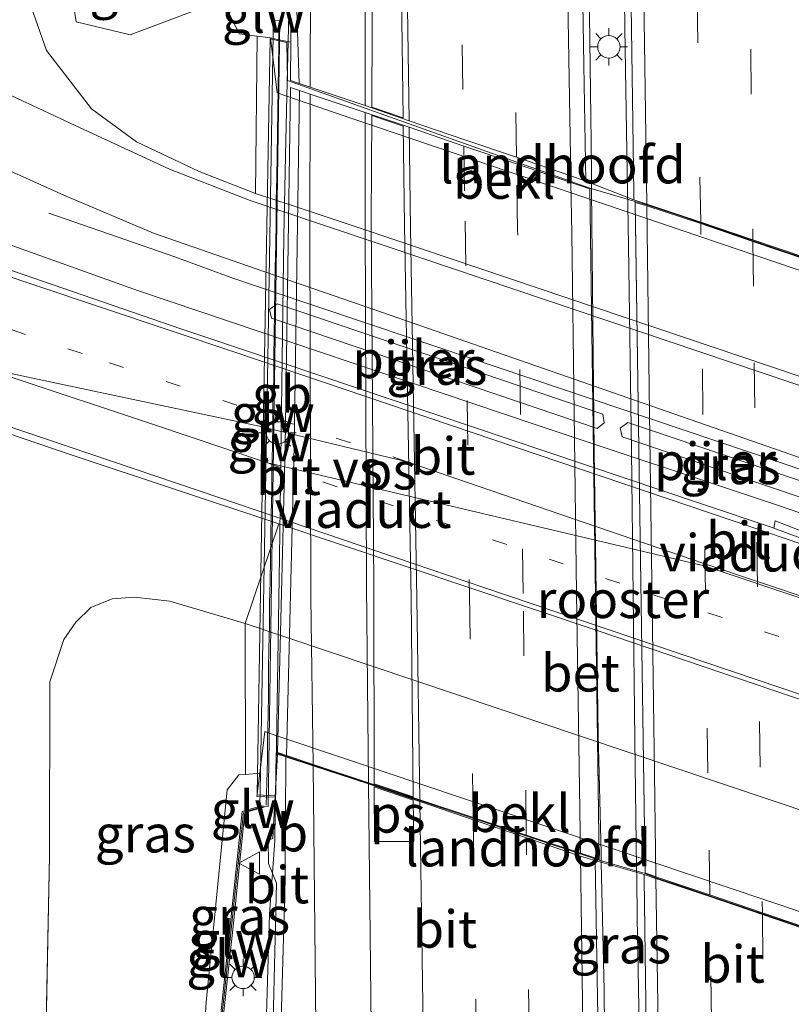
# Model space of a CAD drawing. Units: metres. Extents: x 152434 to 154845, y 393749 to 400001.
# Drawn here: x 152813 to 152864, y 398726 to 398792 of the extents above; entities that cross this region are included whole.
import ezdxf
from ezdxf.enums import TextEntityAlignment as Align

# ---------------------------------------------------------------- set-up
doc = ezdxf.new("R2010")
doc.units = ezdxf.units.M
doc.linetypes.add('VW-1-3_STREEP', pattern=[4, 1, -3])
doc.linetypes.add('VW-3-9_STREEP', pattern=[12, 3, -9])
doc.layers.get('0').update_dxf_attribs({"lineweight": 25})
for name, color, linetype, lineweight in [('B-ME-BV-GELEIDECONSTRUCTIE-BARRIER-L-B2', 213, 'BV-STEPBARRIER', 18), ('B-ME-BV-GELEIDECONSTRUCTIE-GELEIDERAIL-L-B1', 213, 'BV-GELEIDERAIL', 18), ('B-ME-BV-GELEIDECONSTRUCTIE-GELEIDERAIL-L-B2', 213, 'BV-GELEIDERAIL', 18), ('B-ME-GR-BOMENSTRUIKEN-GV-B6', 93, 'Continuous', 18), ('B-ME-GW-KRUINLIJN-L-B1', 93, 'Continuous', 18), ('B-ME-GW-TEENLIJN-L-B1', 93, 'Continuous', 18), ('B-ME-IE-GRASLAND-GV-B6', 93, 'Continuous', 18), ('B-ME-IE-INRICHTINGSELEMENT-GV-B7', 253, 'Continuous', 18), ('B-ME-IE-MEUBILAIR_WEGMEUBILAIR-LICHTMAST-S-B1', 8, 'Continuous', 18), ('B-ME-IE-MEUBILAIR_WEGMEUBILAIR-LICHTMAST-S-B2', 8, 'Continuous', 18), ('B-ME-KW-GELUIDSWERING-GV-B6', 8, 'Continuous', 18), ('B-ME-KW-GELUIDSWERING-GV-B7', 8, 'Continuous', 18), ('B-ME-KW-LANDHOOFD-GV-B6', 173, 'Continuous', 18), ('B-ME-KW-PIJLER-GV-B6', 173, 'Continuous', 18), ('B-ME-KW-SCHERM-L-B1', 8, 'Continuous', 18), ('B-ME-KW-SCHERM-L-B2', 8, 'Continuous', 18), ('B-ME-KW-VIADUCT-GV-B7', 173, 'Continuous', 18), ('B-ME-OB-BEKLEDING-GV-B6', 253, 'Continuous', 18), ('B-ME-VH-VERH_SOORT-BETON-OVERIG-GV-B6', 8, 'IE-TERREINAFSCHEIDING-NATUURLIJK-HOUTWAL', 18), ('B-ME-VH-VERH_SOORT-BITUMEN-GV-B6', 8, 'IE-TERREINAFSCHEIDING-NATUURLIJK-HOUTWAL', 18), ('B-ME-VH-VERH_SOORT-BITUMEN-GV-B7', 8, 'Continuous', 18), ('B-ME-VW-MARKERING-13STREEP-045-L-B1', 255, 'VW-1-3_STREEP', 18), ('B-ME-VW-MARKERING-39STREEP-015-L-B1', 255, 'VW-3-9_STREEP', 18), ('B-ME-VW-MARKERING-39STREEP-015-L-B2', 255, 'VW-3-9_STREEP', 18), ('B-ME-VW-MARKERING-STREEP-015-L-B1', 7, 'Continuous', 18), ('B-ME-VW-MARKERING-STREEP-015-L-B2', 7, 'Continuous', 18), ('B-ME-VW-MARKERING-VERDRIJFSTRP-GV-B6', 7, 'Continuous', 18), ('B-ME-VW-MARKERING-VLAKMARK-GV-B6', 7, 'Continuous', 18), ('B-ME-VW-MARKERING-VLAKMARK-GV-B7', 7, 'Continuous', 18), ('B-ME-VW-MEUBILAIR_WEGMEUBILAIR-VERKEERSBORD-S-B1', 8, 'Continuous', 18)]:
    doc.layers.add(name, color=color, linetype=linetype, lineweight=lineweight)
doc.styles.add('NLCS-ISO', font='NLCS-ISO.TTF')
doc.linetypes.add('BV-GELEIDERAIL', pattern='A,10,-3,[108,NLCS.SHX,S=1,R=0,X=0,Y=0],-3', length=16)
doc.linetypes.add('BV-STEPBARRIER', pattern='A,1,-1,[16,NLCS.SHX,S=1,R=0,X=-1,Y=0],1', length=3)
doc.linetypes.add('IE-TERREINAFSCHEIDING-NATUURLIJK-HOUTWAL', pattern='A,7,-1.5,[67,NLCS.SHX,S=0.75,R=45,X=0,Y=0],-1.5,7,-1.5,[70,NLCS.SHX,S=0.75,R=0,X=0,Y=0],-1.5', length=20)

# ---------------------------------------------------------------- blocks, each defined once
blk = doc.blocks.new('lantaarnpaal')
for p, q in [((-0.884, 0.884), (-0.53, 0.53)), ((0, 0.75), (0, 1.25)), ((0.53, 0.53), (0.884, 0.884)), ((-0.75, 0), (-1.25, 0)), ((0.75, 0), (1.25, 0)), ((-0.53, -0.53), (-0.884, -0.884)), ((0.53, -0.53), (0.884, -0.884)), ((0, -0.75), (0, -1.25))]:
    blk.add_line(p, q)
blk.add_circle((0, 0), 0.75)
blk = doc.blocks.new('verkeersbord')
for p, q in [((0, 0.75), (-0.75, -0.625)), ((0.75, -0.625), (0, 0.75)), ((-0.75, -0.625), (0.75, -0.625))]:
    blk.add_line(p, q)

msp = doc.modelspace()

# ---------------------------------------------------------------- linework, layer by layer
at = {"layer": 'B-ME-BV-GELEIDECONSTRUCTIE-BARRIER-L-B2'}
msp.add_polyline3d([(152829.825, 398736.772, 15.659), (152829.836, 398737.304, 15.678), (152829.8846, 398740.355, 15.7048), (152830.13, 398755.782, 15.84), (152830.422, 398777.214, 15.984), (152830.5431, 398782.6184, 16.0255), (152830.6328, 398786.6216, 16.0562), (152830.7146, 398790.2745, 16.0843), (152830.778, 398793.105, 16.106)], dxfattribs=at)
at = {"layer": 'B-ME-BV-GELEIDECONSTRUCTIE-GELEIDERAIL-L-B1'}
msp.add_line((152829.3157, 398726.6429, 15.3127), (152829.2006, 398722.6482, 15.2627), dxfattribs=at)
for points in [[(152848.536, 399024.1983, 16.762), (152848.558, 399020.013, 16.785), (152848.572, 399014.724, 16.746), (152848.837, 399003.237, 16.616), (152849.083, 398992.188, 16.616), (152849.445, 398981.367, 16.629), (152849.898, 398965.713, 16.629), (152850.298, 398949.617, 16.655), (152850.583, 398940.984, 16.655), (152850.987, 398930.434, 16.655), (152851.349, 398919.455, 16.668), (152851.517, 398908.302, 16.668), (152851.752, 398895.082, 16.668), (152851.928, 398883.163, 16.668), (152852.136, 398870.806, 16.629), (152852.397, 398854.115, 16.59), (152852.653, 398836.179, 16.525), (152852.844, 398823.566, 16.473), (152853.089, 398806.593, 16.421), (152853.269, 398791.163, 16.33), (152853.448, 398780.154, 16.31)], [(152846.0428, 399021.91, 16.879), (152846.221, 399019.672, 16.825), (152846.641, 399009.72, 16.786), (152847.267, 398992.056, 16.786), (152847.712, 398977.328, 16.773), (152848.126, 398962.354, 16.76), (152848.408, 398949.333, 16.734), (152848.654, 398935.31, 16.734), (152848.946, 398920.01, 16.721), (152849.139, 398905.386, 16.682), (152849.392, 398889.632, 16.682), (152849.634, 398873.683, 16.682), (152849.909, 398856.98, 16.565), (152850.204, 398838.341, 16.578), (152850.485, 398819.895, 16.461), (152850.802, 398798.832, 16.318), (152850.995, 398783.562, 16.279), (152851.02, 398781.168, 16.269), (152851.022, 398780.986, 16.268)], [(152801.638, 398780.577, 9.099), (152811.966, 398776.709, 9.455), (152820.708, 398773.575, 9.719), (152847.195, 398764.649, 9.786), (152863.481, 398759.226, 9.746), (152873.169, 398755.914, 9.736), (152876.77, 398754.773, 9.733), (152884.047, 398752.438, 9.729), (152886.78, 398751.773, 9.728), (152891.02, 398750.739, 9.691), (152895.124, 398749.473, 9.637), (152900.74, 398747.603, 9.364), (152906.239, 398745.706, 8.963)], [(152814.702, 398778.793, 8.843), (152819.274, 398777.204, 9.269), (152823.128, 398775.851, 9.519), (152827.021, 398774.433, 9.534), (152831.764, 398772.836, 9.546), (152836.503, 398771.24, 9.558), (152869.673, 398760.07, 9.644), (152875.669, 398757.721, 9.691), (152888.172, 398751.728, 9.75)], [(152829.825, 398736.772, 15.659), (152829.466, 398731.861, 15.378), (152829.3157, 398726.6429, 15.3127)], [(152851.679, 398735.31, 16.052), (152851.873, 398726.766, 16.019), (152851.9, 398724.201, 15.966)], [(152854.053, 398734.292, 16.096), (152854.088, 398731.547, 16.096), (152854.129, 398729.364, 16.085), (152854.212, 398724.375, 16.018)]]:
    msp.add_polyline3d(points, dxfattribs=at)
at = {"layer": 'B-ME-BV-GELEIDECONSTRUCTIE-GELEIDERAIL-L-B2'}
for p, q in [((152853.448, 398780.154, 16.31), (152853.462, 398779.324, 16.309)), ((152851.679, 398735.31, 16.052), (152851.665, 398735.937, 16.054)), ((152854.045, 398734.918, 16.096), (152854.053, 398734.292, 16.096))]:
    msp.add_line(p, q, dxfattribs=at)
for points in [[(152851.022, 398780.986, 16.268), (152851.028, 398780.368, 16.265), (152851.212, 398762.845, 16.188), (152851.484, 398743.874, 16.084), (152851.665, 398735.937, 16.054)], [(152853.462, 398779.324, 16.309), (152853.506, 398776.603, 16.304), (152853.705, 398762.893, 16.226), (152853.932, 398743.529, 16.096), (152854.045, 398734.918, 16.096)]]:
    msp.add_polyline3d(points, dxfattribs=at)
at = {"layer": 'B-ME-GR-BOMENSTRUIKEN-GV-B6'}
msp.add_polyline3d([(152824.834, 398792.48, 13.865), (152820.146, 398790.717, 10.536), (152816.536, 398791.6, 9.536), (152815.436, 398798.478, 9.747)], dxfattribs=at)
at = {"layer": 'B-ME-GW-KRUINLIJN-L-B1'}
for points in [[(152828.635, 398790.626, 14.85), (152827.442, 398790.778, 14.887), (152826.649, 398792.371, 14.932)], [(152828.8219, 398741.2917, 14.904), (152827.8698, 398741.2135, 14.5434), (152827.425, 398741.177, 14.375), (152826.63, 398740.189, 14.393), (152825.239, 398725.961, 14.353), (152824.9957, 398722.1832, 14.3012)]]:
    msp.add_polyline3d(points, dxfattribs=at)
at = {"layer": 'B-ME-GW-TEENLIJN-L-B1'}
msp.add_line((152814.4523, 398721.393, 9.1056), (152814.74, 398735.754, 8.965), dxfattribs=at)
for points in [[(152812.9724, 398799.0939, 9.32), (152813.382, 398797.397, 9.1), (152813.201, 398793.516, 8.859), (152814.554, 398789.669, 8.617), (152817.553, 398785.776, 8.648), (152820.57, 398783.558, 8.69), (152824.762, 398781.561, 8.703), (152828.544, 398780.102, 8.772)], [(152828.544, 398780.102, 8.772), (152830.995, 398779.298, 8.775), (152835.733, 398777.703, 8.773), (152868.904, 398766.536, 8.76)], [(152814.74, 398735.754, 8.965), (152814.763, 398747.418, 8.695), (152815.695, 398750.244, 8.695), (152816.512, 398751.398, 8.695), (152817.502, 398752.375, 8.695), (152818.932, 398752.956, 8.695), (152820.428, 398753.083, 8.695), (152822.794, 398752.798, 8.695), (152827.849, 398751.303, 8.695)], [(152869.243, 398737.409, 8.715), (152850.434, 398743.719, 8.708), (152827.849, 398751.303, 8.695)]]:
    msp.add_polyline3d(points, dxfattribs=at)
at = {"layer": 'B-ME-IE-GRASLAND-GV-B6'}
for points in [[(152853.8673, 398779.6752, 15.4955), (152850.6548, 398780.9281, 15.4856), (152850.514, 398788.68, 15.468), (152850.252, 398805.349, 15.595), (152849.958, 398824.525, 15.686), (152849.625, 398842.145, 15.759), (152849.491, 398857.101, 15.795), (152849.119, 398877.328, 15.832), (152848.933, 398892.28, 15.795), (152848.703, 398906.444, 15.959), (152848.569, 398920, 15.959), (152848.241, 398934.344, 15.959), (152847.839, 398954.518, 15.959), (152847.378, 398973.408, 16.032), (152847.011, 398987.579, 16.014), (152846.508, 399001.978, 16.014), (152845.848, 399019.642, 16.014), (152845.116, 399029.997, 15.977)], [(152848.115, 399029.611, 15.942), (152848.466, 399022.579, 15.942), (152849.278, 399004.005, 15.815), (152849.781, 398986.159, 15.778), (152850.311, 398964.015, 15.797), (152850.441, 398958.312, 15.797), (152851.061, 398958.29, 15.797), (152851.104, 398956.412, 15.797), (152851.467, 398936.985, 15.815), (152851.672, 398925.004, 15.797), (152851.97, 398907.382, 15.724), (152852.361, 398882.752, 15.706), (152852.686, 398861.548, 15.724), (152852.946, 398840.749, 15.742), (152853.283, 398819.154, 15.687), (152853.6, 398798.973, 15.56), (152853.861, 398780.132, 15.497), (152853.8673, 398779.6752, 15.4955)], [(152827.442, 398790.778, 14.887), (152828.635, 398790.626, 14.85), (152828.544, 398780.102, 8.772), (152824.762, 398781.561, 8.703), (152820.57, 398783.558, 8.69), (152817.553, 398785.776, 8.648), (152814.554, 398789.669, 8.617), (152813.201, 398793.516, 8.859), (152813.382, 398797.397, 9.1), (152812.9723, 398799.0939, 9.32), (152814.9207, 398798.8026, 9.32), (152815.436, 398798.478, 9.747), (152816.536, 398791.6, 9.536), (152820.146, 398790.717, 10.536), (152824.834, 398792.48, 13.865), (152825.288, 398792.845, 13.865), (152824.9077, 398797.2704, 14.201), (152824.453, 398807.459, 14.94), (152826.649, 398792.371, 14.932), (152827.442, 398790.778, 14.887)], [(152863.23, 398757.701, 8.982), (152863.065, 398757.762, 8.982), (152858.325, 398759.354, 8.993), (152825.146, 398770.496, 9.069), (152823.603, 398771.014, 9.073), (152809.657, 398775.82, 9.112), (152803.205, 398777.856, 9.108), (152785.07, 398784.022, 9.108), (152767.36, 398789.979, 9.217), (152752.236, 398795.105, 9.217)], [(152813.201, 398793.516, 8.859), (152814.554, 398789.669, 8.617), (152817.553, 398785.776, 8.648), (152820.57, 398783.558, 8.69), (152824.762, 398781.561, 8.703), (152828.544, 398780.102, 8.772), (152830.995, 398779.298, 8.775), (152835.733, 398777.703, 8.773), (152868.904, 398766.536, 8.76)], [(152792.285, 398792.593, 8.617), (152796.826, 398790.029, 8.598), (152801.684, 398787.334, 8.598), (152806.975, 398784.33, 8.671), (152811.174, 398782.013, 8.671), (152815.71, 398779.977, 8.671), (152821.699, 398777.451, 8.598), (152831.722, 398773.97, 8.619), (152836.445, 398772.33, 8.628), (152869.508, 398760.847, 8.695)], [(152870.721, 398765.306, 8.641), (152837.552, 398776.48, 8.661), (152832.814, 398778.076, 8.664), (152828.174, 398779.639, 8.667), (152822.781, 398781.719, 8.66), (152816.119, 398784.809, 8.642), (152811.504, 398786.976, 8.587), (152807.321, 398789.311, 8.605), (152801.013, 398792.922, 8.605)], [(152830.898, 398791.823, 15.126), (152830.8911, 398790.2387, 15.0737), (152830.115, 398790.396, 14.889), (152829.548, 398790.526, 14.863), (152828.635, 398790.626, 14.85), (152827.442, 398790.778, 14.887), (152826.649, 398792.371, 14.932)], [(152740.847, 398785.705, 8.906), (152742.35, 398785.919, 8.906), (152743.929, 398786.019, 8.906), (152745.884, 398785.891, 8.906), (152748.337, 398785.492, 8.906), (152750.167, 398784.979, 8.906), (152766.564, 398779.47, 8.888), (152783.12, 398773.888, 8.888), (152799.298, 398768.346, 8.869), (152816.33, 398762.559, 9.015), (152830.099, 398757.982, 9.015), (152827.849, 398751.303, 8.695)], [(152851.417, 398764.364, 8.964), (152851.88, 398764.746, 8.964), (152851.786, 398765.332, 8.964), (152829.976, 398772.715, 8.964), (152829.471, 398772.331, 8.964), (152829.607, 398771.747, 8.959), (152851.417, 398764.364, 8.964)], [(152867.218, 398759.022, 8.954), (152867.681, 398759.404, 8.913), (152867.586, 398759.99, 8.827), (152853.457, 398764.767, 8.987), (152852.953, 398764.383, 8.987), (152853.089, 398763.799, 8.989), (152867.218, 398759.022, 8.954)], [(152868.832, 398756.035, 8.965), (152863.316, 398758.19, 8.935), (152863.23, 398757.701, 8.982)], [(152827.849, 398751.303, 8.695), (152822.794, 398752.798, 8.695), (152820.428, 398753.083, 8.695), (152818.932, 398752.956, 8.695), (152817.502, 398752.375, 8.695), (152816.512, 398751.398, 8.695), (152815.695, 398750.244, 8.695), (152814.763, 398747.418, 8.695), (152814.74, 398735.754, 8.965), (152814.4523, 398721.393, 9.1056), (152808.9496, 398720.9804, 8.3562)], [(152827.8698, 398741.2135, 14.5434), (152827.425, 398741.177, 14.375), (152826.63, 398740.189, 14.393), (152825.239, 398725.961, 14.353), (152824.9957, 398722.1832, 14.3012), (152814.4523, 398721.393, 9.1056), (152814.74, 398735.754, 8.965), (152814.763, 398747.418, 8.695), (152815.695, 398750.244, 8.695), (152816.512, 398751.398, 8.695), (152817.502, 398752.375, 8.695), (152818.932, 398752.956, 8.695), (152820.428, 398753.083, 8.695), (152822.794, 398752.798, 8.695), (152827.849, 398751.303, 8.695), (152827.8698, 398741.2135, 14.5434)], [(152824.9957, 398722.1832, 14.3012), (152825.239, 398725.961, 14.353), (152826.63, 398740.189, 14.393), (152827.425, 398741.177, 14.375), (152827.8698, 398741.2135, 14.5434), (152828.8219, 398741.2917, 14.904), (152828.632, 398739.738, 14.59), (152829.158, 398739.715, 14.651), (152829.8443, 398739.6848, 14.62), (152829.8312, 398739.4506, 14.616), (152829.693, 398736.9234, 14.6766), (152829.3898, 398736.8081, 14.6574), (152829.4033, 398735.2481, 14.6405), (152829.9454, 398733.9334, 14.6008), (152829.7163, 398724.7465, 14.5481)], [(152826.202, 398723.2931, 14.486), (152827.051, 398731.2531, 14.577), (152827.8244, 398738.6533, 14.656), (152829.1085, 398739.0263, 14.6005), (152828.7706, 398739.0563, 14.6113), (152827.634, 398738.737, 14.655), (152826.8541, 398731.2739, 14.577), (152826.0044, 398723.3074, 14.486)], [(152851.456, 398724.168, 15.081), (152851.443, 398724.979, 15.085), (152851.2651, 398735.4572, 15.1911), (152854.5431, 398734.5057, 15.1938), (152854.547, 398734.241, 15.193), (152854.622, 398729.187, 15.178), (152854.696, 398724.411, 15.125), (152851.456, 398724.168, 15.081)]]:
    msp.add_polyline3d(points, dxfattribs=at)
at = {"layer": 'B-ME-IE-INRICHTINGSELEMENT-GV-B7'}
msp.add_polyline3d([(152854.6271, 398734.5708, 14.9689), (152851.5493, 398735.4788, 14.9877), (152850.924, 398780.4613, 15.5721), (152853.942, 398779.5586, 15.422), (152854.6271, 398734.5708, 14.9689)], dxfattribs=at)
at = {"layer": 'B-ME-KW-GELUIDSWERING-GV-B6'}
msp.add_polyline3d([(152826.1625, 398722.2707, 14.477), (152825.9638, 398722.2558, 14.4768), (152826.0044, 398723.3074, 14.486), (152826.8541, 398731.2739, 14.577), (152827.634, 398738.737, 14.655), (152828.7706, 398739.0563, 14.6113), (152829.1085, 398739.0263, 14.6005), (152827.8244, 398738.6533, 14.656), (152827.051, 398731.2531, 14.577), (152826.202, 398723.2931, 14.486), (152826.1625, 398722.2707, 14.477)], dxfattribs=at)
at = {"layer": 'B-ME-KW-GELUIDSWERING-GV-B7'}
msp.add_polyline3d([(152829.3717, 398739.0732, 14.9128), (152828.8313, 398739.102, 14.9028), (152828.8706, 398741.2957, 14.9225), (152829.3678, 398769.0367, 15.1706), (152829.7078, 398790.7626, 15.3041), (152829.7224, 398791.6962, 15.3099), (152830.1723, 398791.6891, 15.3099), (152829.8177, 398769.0292, 15.1706), (152829.3717, 398739.0732, 14.9128)], dxfattribs=at)
at = {"layer": 'B-ME-KW-LANDHOOFD-GV-B6'}
for points in [[(152867.22, 398774.191, 12.813), (152834.077, 398785.44, 12.91), (152829.983, 398786.83, 12.922), (152829.548, 398790.526, 14.863), (152830.115, 398790.396, 14.889), (152830.8911, 398790.2387, 15.0737), (152830.8799, 398787.6563, 14.9885), (152831.455, 398787.4636, 14.9855), (152832.2033, 398787.2128, 15.202), (152835.8731, 398785.9827, 15.2875), (152838.8136, 398784.9596, 15.3411), (152842.4787, 398783.7049, 15.4326), (152846.0038, 398782.5219, 15.516), (152849.6393, 398781.2793, 15.6145), (152850.6548, 398780.9281, 15.4856), (152853.8673, 398779.6752, 15.4955), (152854.7393, 398779.3874, 15.6154), (152858.3372, 398778.1879, 15.4942), (152861.8324, 398776.9959, 15.392), (152865.4634, 398775.7615, 15.309)], [(152829.8443, 398739.6848, 14.62), (152829.158, 398739.715, 14.651), (152828.632, 398739.738, 14.59), (152828.8219, 398741.2917, 14.904), (152829.162, 398744.074, 13.17), (152829.964, 398743.804, 13.174), (152834.703, 398742.21, 13.199), (152867.876, 398731.051, 13.37)], [(152866.0715, 398730.6153, 15.0443), (152862.4662, 398731.8371, 15.1357), (152858.9412, 398733.0346, 15.2251), (152855.3414, 398734.2418, 15.3165), (152854.5431, 398734.5057, 15.1938), (152851.2651, 398735.4572, 15.1911), (152850.2872, 398735.741, 15.3002), (152846.667, 398736.9604, 15.2122), (152843.1012, 398738.1757, 15.1301), (152839.5363, 398739.4026, 15.0376), (152836.0973, 398740.5711, 14.9966), (152832.3866, 398741.7941, 14.893), (152830.5733, 398742.3916, 14.7466), (152830.0177, 398742.5747, 14.7519), (152829.8969, 398740.5607, 14.66), (152829.8443, 398739.6848, 14.62)]]:
    msp.add_polyline3d(points, dxfattribs=at)
at = {"layer": 'B-ME-KW-PIJLER-GV-B6'}
for points in [[(152829.607, 398771.747, 8.959), (152829.471, 398772.331, 8.964), (152829.976, 398772.715, 8.964), (152851.786, 398765.332, 8.964), (152851.88, 398764.746, 8.964), (152851.417, 398764.364, 8.964), (152829.607, 398771.747, 8.959)], [(152853.089, 398763.799, 8.989), (152852.953, 398764.383, 8.987), (152853.457, 398764.767, 8.987), (152867.586, 398759.99, 8.827), (152867.681, 398759.404, 8.913), (152867.218, 398759.022, 8.954), (152853.089, 398763.799, 8.989)]]:
    msp.add_polyline3d(points, dxfattribs=at)
at = {"layer": 'B-ME-KW-SCHERM-L-B1'}
msp.add_line((152827.832, 398738.717, 18.855), (152828.8745, 398739.0198, 18.8101), dxfattribs=at)
msp.add_polyline3d([(152827.7258, 398738.663, 18.856), (152826.9526, 398731.2635, 18.777), (152826.1032, 398723.3003, 18.686), (152826.0631, 398722.2632, 18.6769)], dxfattribs=at)
at = {"layer": 'B-ME-KW-SCHERM-L-B2'}
msp.add_polyline3d([(152830.0924, 398791.4458, 19.19), (152830.0994, 398789.9548, 19.19), (152830.0754, 398788.6238, 19.17), (152830.0504, 398787.1488, 19.16), (152830.0284, 398785.6468, 19.15), (152829.9964, 398784.1428, 19.14), (152829.9824, 398782.6578, 19.13), (152829.9584, 398781.1568, 19.12), (152829.9234, 398779.6548, 19.11), (152829.9074, 398778.1678, 19.09), (152829.8904, 398776.6588, 19.09), (152829.8524, 398775.1548, 19.07), (152829.8204, 398773.6628, 19.07), (152829.8134, 398772.1718, 19.06), (152829.7834, 398770.6428, 19.05), (152829.7634, 398769.1528, 19.04), (152829.7514, 398767.6478, 19.04), (152829.7054, 398766.1408, 19.01), (152829.6864, 398764.6468, 19.01), (152829.6704, 398763.1588, 18.99), (152829.6384, 398761.6618, 18.98), (152829.6224, 398760.1568, 18.97), (152829.5824, 398758.6568, 18.95), (152829.5644, 398757.1548, 18.94), (152829.5404, 398755.6588, 18.92), (152829.5214, 398754.1498, 18.91), (152829.4824, 398752.6348, 18.91), (152829.4614, 398751.1428, 18.88), (152829.4354, 398749.6408, 18.86), (152829.4134, 398748.1668, 18.85), (152829.4014, 398746.6568, 18.84), (152829.3734, 398745.1338, 18.84), (152829.3384, 398743.6598, 18.82), (152829.3294, 398742.1688, 18.81), (152829.2974, 398740.6598, 18.8), (152829.2444, 398739.1528, 18.79)], dxfattribs=at)
at = {"layer": 'B-ME-KW-VIADUCT-GV-B7'}
for points in [[(152851.5493, 398735.4788, 14.9877), (152830.6975, 398742.3863, 14.746), (152829.9284, 398742.6568, 14.708), (152829.865, 398739.78, 14.708), (152828.654, 398739.837, 14.708), (152829.057, 398764.177, 14.871), (152829.512, 398790.459, 15.046), (152830.641, 398790.202, 15.046), (152830.6666, 398787.672, 14.9227), (152850.924, 398780.4613, 15.5721), (152851.5493, 398735.4788, 14.9877)], [(152853.942, 398779.5586, 15.422), (152854.7405, 398779.3343, 15.5264), (152857.05, 398778.572, 15.462), (152860.114, 398777.532, 15.372), (152863.469, 398776.382, 15.323), (152866.5507, 398775.3417, 15.243), (152866.505, 398778.121, 15.124), (152867.734, 398778.152, 15.254), (152868.062, 398754.376, 15.125), (152868.412, 398727.521, 14.929), (152867.32, 398727.622, 14.929), (152867.2192, 398730.2791, 14.9483), (152863.6788, 398731.4789, 15.031), (152860.772, 398732.464, 15.067), (152857.233, 398733.669, 15.195), (152855.3418, 398734.2943, 15.2498), (152854.6271, 398734.5708, 14.9689), (152853.942, 398779.5586, 15.422)]]:
    msp.add_polyline3d(points, dxfattribs=at)
at = {"layer": 'B-ME-OB-BEKLEDING-GV-B6'}
for points in [[(152829.548, 398790.526, 14.863), (152829.983, 398786.83, 12.922), (152834.077, 398785.44, 12.91), (152867.22, 398774.191, 12.813), (152867.75, 398774.979, 13.286), (152867.763, 398778.26, 15.215), (152868.626, 398777.938, 15.371), (152868.904, 398766.536, 8.76), (152835.733, 398777.703, 8.773), (152830.995, 398779.298, 8.775), (152828.544, 398780.102, 8.772), (152828.635, 398790.626, 14.85), (152829.548, 398790.526, 14.863)], [(152828.8219, 398741.2917, 14.904), (152827.8698, 398741.2135, 14.5434), (152827.849, 398751.303, 8.695), (152850.434, 398743.719, 8.708), (152869.243, 398737.409, 8.715), (152869.305, 398727.168, 14.885), (152868.436, 398727.387, 14.936), (152868.367, 398729.924, 13.643), (152867.876, 398731.051, 13.37), (152834.703, 398742.21, 13.199), (152829.964, 398743.804, 13.174), (152829.162, 398744.074, 13.17), (152828.8219, 398741.2917, 14.904)]]:
    msp.add_polyline3d(points, dxfattribs=at)
at = {"layer": 'B-ME-VH-VERH_SOORT-BETON-OVERIG-GV-B6'}
msp.add_polyline3d([(152851.477, 398750.814, 9.016), (152871.449, 398744.032, 9.016), (152869.243, 398737.409, 8.715), (152850.434, 398743.719, 8.708), (152827.849, 398751.303, 8.695), (152830.099, 398757.982, 9.015), (152851.477, 398750.814, 9.016)], dxfattribs=at)
at = {"layer": 'B-ME-VH-VERH_SOORT-BITUMEN-GV-B6'}
for points in [[(152865.4634, 398775.7615, 15.309), (152861.8324, 398776.9959, 15.392), (152858.3372, 398778.1879, 15.4942), (152854.7393, 398779.3874, 15.6154), (152853.8673, 398779.6752, 15.4955), (152853.861, 398780.132, 15.497), (152853.6, 398798.973, 15.56), (152853.283, 398819.154, 15.687), (152852.946, 398840.749, 15.742), (152852.686, 398861.548, 15.724), (152852.361, 398882.752, 15.706), (152851.97, 398907.382, 15.724), (152851.672, 398925.004, 15.797), (152851.467, 398936.985, 15.815), (152851.104, 398956.412, 15.797), (152851.061, 398958.29, 15.797), (152850.93, 398964.061, 15.797), (152850.399, 398986.205, 15.778), (152849.896, 399004.051, 15.815), (152849.084, 399022.625, 15.942), (152848.949, 399025.363, 15.942)], [(152830.9339, 398805.2075, 15.179), (152831.3213, 398791.6451, 15.122), (152831.455, 398787.4636, 14.9855), (152830.8799, 398787.6563, 14.9885), (152830.8911, 398790.2387, 15.0737), (152830.898, 398791.823, 15.126)], [(152850.252, 398805.349, 15.595), (152850.514, 398788.68, 15.468), (152850.6548, 398780.9281, 15.4856), (152849.6393, 398781.2793, 15.6145), (152846.0038, 398782.5219, 15.516), (152842.4787, 398783.7049, 15.4326), (152838.8136, 398784.9596, 15.3411), (152835.8731, 398785.9827, 15.2875), (152832.2033, 398787.2128, 15.202), (152831.455, 398787.4636, 14.9855), (152831.3213, 398791.6451, 15.122), (152830.9339, 398805.2075, 15.179)], [(152752.236, 398795.105, 9.217), (152767.36, 398789.979, 9.217), (152785.07, 398784.022, 9.108), (152803.205, 398777.856, 9.108), (152809.657, 398775.82, 9.112), (152823.603, 398771.014, 9.073), (152825.146, 398770.496, 9.069), (152858.325, 398759.354, 8.993), (152863.065, 398757.762, 8.982), (152863.23, 398757.701, 8.982), (152868.705, 398755.666, 8.977)], [(152869.508, 398760.847, 8.695), (152836.445, 398772.33, 8.628), (152831.722, 398773.97, 8.619), (152821.699, 398777.451, 8.598), (152815.71, 398779.977, 8.671), (152811.174, 398782.013, 8.671), (152806.975, 398784.33, 8.671), (152801.684, 398787.334, 8.598), (152796.826, 398790.029, 8.598), (152792.285, 398792.593, 8.617)], [(152801.013, 398792.922, 8.605), (152807.321, 398789.311, 8.605), (152811.504, 398786.976, 8.587), (152816.119, 398784.809, 8.642), (152822.781, 398781.719, 8.66), (152828.174, 398779.639, 8.667), (152832.814, 398778.076, 8.664), (152837.552, 398776.48, 8.661), (152870.721, 398765.306, 8.641)], [(152871.449, 398744.032, 9.016), (152851.477, 398750.814, 9.016), (152830.099, 398757.982, 9.015), (152816.33, 398762.559, 9.015), (152799.298, 398768.346, 8.869), (152783.12, 398773.888, 8.888), (152766.564, 398779.47, 8.888), (152750.167, 398784.979, 8.906), (152748.337, 398785.492, 8.906), (152745.884, 398785.891, 8.906), (152743.929, 398786.019, 8.906), (152742.35, 398785.919, 8.906), (152740.847, 398785.705, 8.906)], [(152868.705, 398755.666, 8.977), (152863.23, 398757.701, 8.982), (152863.316, 398758.19, 8.935), (152868.832, 398756.035, 8.965)], [(152830.5733, 398742.3916, 14.7466), (152830.519, 398734.18, 14.6563), (152830.243, 398724.794, 14.5972), (152830.1679, 398722.5711, 14.5999), (152829.9594, 398722.5555, 14.5881), (152829.6374, 398722.5314, 14.5387), (152829.7163, 398724.7465, 14.5481), (152829.9454, 398733.9334, 14.6008), (152829.4033, 398735.2481, 14.6405), (152829.3898, 398736.8081, 14.6574), (152829.693, 398736.9234, 14.6766), (152829.8312, 398739.4506, 14.616), (152829.8443, 398739.6848, 14.62), (152829.8969, 398740.5607, 14.66), (152830.0177, 398742.5747, 14.7519), (152830.5733, 398742.3916, 14.7466)], [(152851.2651, 398735.4572, 15.1911), (152851.443, 398724.979, 15.085), (152851.456, 398724.168, 15.081), (152850.4591, 398724.093, 15.2089), (152846.8585, 398723.8233, 15.1102), (152843.3242, 398723.5577, 15.0174), (152839.7777, 398723.2919, 14.9294), (152836.2936, 398723.0307, 14.8765), (152832.5821, 398722.7522, 14.7361), (152830.1679, 398722.5711, 14.5999), (152830.243, 398724.794, 14.5972), (152830.519, 398734.18, 14.6563), (152830.5733, 398742.3916, 14.7466), (152832.3866, 398741.7941, 14.893), (152836.0973, 398740.5711, 14.9966), (152839.5363, 398739.4026, 15.0376), (152843.1012, 398738.1757, 15.1301), (152846.667, 398736.9604, 15.2122), (152850.2872, 398735.741, 15.3002), (152851.2651, 398735.4572, 15.1911)], [(152854.696, 398724.411, 15.125), (152854.622, 398729.187, 15.178), (152854.547, 398734.241, 15.193), (152854.5431, 398734.5057, 15.1938), (152855.3414, 398734.2418, 15.3165), (152858.9412, 398733.0346, 15.2251), (152862.4662, 398731.8371, 15.1357), (152866.0715, 398730.6153, 15.0443), (152867.1434, 398730.252, 15.0963), (152867.2056, 398727.5558, 14.8504), (152867.218, 398725.729, 15.109), (152867.2242, 398725.3505, 15.1065), (152866.1461, 398725.2695, 15.0064), (152862.5624, 398725.0013, 15.092), (152859.0637, 398724.7389, 15.1601), (152855.484, 398724.4697, 15.2434), (152854.696, 398724.411, 15.125)]]:
    msp.add_polyline3d(points, dxfattribs=at)
at = {"layer": 'B-ME-VH-VERH_SOORT-BITUMEN-GV-B7'}
for points in [[(152830.6069, 398742.4858, 14.7466), (152830.0116, 398742.682, 14.7466), (152830.517, 398763.176, 14.772), (152830.8727, 398787.2006, 14.9855), (152831.4698, 398787.0008, 14.9855), (152831.1169, 398763.1642, 14.772), (152830.6069, 398742.4858, 14.7466)], [(152850.9247, 398780.4082, 15.656), (152851.5485, 398735.5318, 15.3341), (152850.2841, 398735.9506, 15.3042), (152846.6645, 398737.1497, 15.2161), (152843.0986, 398738.3309, 15.1339), (152839.5346, 398739.5116, 15.0406), (152836.0964, 398740.6505, 14.9993), (152832.3856, 398741.8798, 14.8972), (152830.6069, 398742.4858, 14.7466), (152831.1169, 398763.1642, 14.772), (152831.4698, 398787.0008, 14.9855), (152832.202, 398786.7558, 15.1992), (152835.8731, 398785.5275, 15.2847), (152838.8198, 398784.5372, 15.339), (152842.4861, 398783.2666, 15.4307), (152846.0107, 398782.0814, 15.514), (152849.6465, 398780.8459, 15.6128), (152850.9247, 398780.4082, 15.656)], [(152853.9428, 398779.5064, 15.6233), (152854.7406, 398779.2816, 15.6147), (152858.3389, 398778.0817, 15.4938), (152861.8335, 398776.8898, 15.392), (152865.4646, 398775.6556, 15.3088), (152866.4964, 398775.3072, 15.2271), (152866.588, 398768.461, 15.202), (152866.896, 398745.255, 15.054), (152867.1417, 398730.3582, 15.096), (152866.07, 398730.7214, 15.0451), (152862.4647, 398731.9432, 15.1364), (152858.9396, 398733.1407, 15.226), (152855.3399, 398734.3476, 15.3173), (152854.6262, 398734.6247, 15.3205), (152853.9428, 398779.5064, 15.6233)]]:
    msp.add_polyline3d(points, dxfattribs=at)
at = {"layer": 'B-ME-VW-MARKERING-13STREEP-045-L-B1'}
for points in [[(152838.68, 398762.145, 9.088), (152816.92, 398769.379, 9.118), (152801.737, 398774.529, 9.118), (152786.446, 398779.745, 9.118), (152767.561, 398786.098, 9.118)], [(152829.263, 398762.09, 9.05), (152855.027, 398753.288, 9.053), (152888.237, 398742.238, 9.057), (152889.46, 398741.831, 9.057), (152901.736, 398737.704, 9.015)]]:
    msp.add_polyline3d(points, dxfattribs=at)
at = {"layer": 'B-ME-VW-MARKERING-39STREEP-015-L-B1'}
for p, q in [((152843.1012, 398738.1757, 15.1301), (152843.3242, 398723.5577, 15.0174)), ((152846.8585, 398723.8233, 15.1102), (152846.667, 398736.9604, 15.2122)), ((152859.0637, 398724.7389, 15.1601), (152858.9412, 398733.0346, 15.2251)), ((152862.4662, 398731.8371, 15.1357), (152862.5624, 398725.0013, 15.092))]:
    msp.add_line(p, q, dxfattribs=at)
for points in [[(152856.8689, 399036.1858, 16.171), (152857.008, 399033.397, 16.164), (152857.755, 399016.224, 16.143), (152858.319, 398997.332, 16.098), (152858.665, 398979.013, 16.044), (152859.002, 398961.264, 15.976), (152859.281, 398943.998, 15.891), (152859.614, 398925.166, 15.814), (152859.929, 398906.668, 15.751), (152860.195, 398889.089, 15.728), (152860.472, 398869.738, 15.685), (152860.71, 398852.967, 15.645), (152860.953, 398836.191, 15.598), (152861.227, 398818.174, 15.555), (152861.499, 398801.771, 15.492), (152861.684, 398789.741, 15.454), (152861.8324, 398776.9959, 15.392)], [(152858.3372, 398778.1879, 15.4942), (152858.023, 398798.193, 15.573), (152857.75, 398816.525, 15.622), (152857.467, 398834.928, 15.686), (152857.197, 398852.609, 15.731), (152856.931, 398871.308, 15.771), (152856.681, 398888.706, 15.809), (152856.377, 398907.742, 15.844), (152856.073, 398924.785, 15.876), (152855.795, 398941.914, 15.922), (152855.462, 398960.847, 15.968), (152855.153, 398978.516, 16.011), (152854.785, 398996.923, 16.027), (152854.285, 399014.994, 16.042), (152853.497, 399032.922, 16.106), (152853.4145, 399034.5371, 16.1066)], [(152846.0038, 398782.5219, 15.516), (152845.698, 398802.029, 15.6), (152845.343, 398826.358, 15.679), (152844.979, 398850.746, 15.757), (152844.624, 398875.035, 15.835), (152844.295, 398898.802, 15.9), (152843.899, 398923.183, 15.964), (152843.479, 398947.65, 16.002), (152842.883, 398971.875, 16.048), (152842.12, 398996.29, 16.056), (152841.226, 399020.702, 16.056), (152840.8727, 399028.4272, 16.0605)], [(152837.452, 399026.745, 15.9903), (152837.743, 399020.476, 15.989), (152838.611, 398996.312, 15.977), (152839.375, 398972.209, 15.985), (152839.933, 398947.707, 15.943), (152840.394, 398923.28, 15.899), (152840.693, 398899.131, 15.833), (152841.084, 398875.125, 15.767), (152841.437, 398850.809, 15.692), (152841.827, 398826.426, 15.601), (152842.168, 398802.054, 15.512), (152842.4787, 398783.7049, 15.4326)]]:
    msp.add_polyline3d(points, dxfattribs=at)
at = {"layer": 'B-ME-VW-MARKERING-39STREEP-015-L-B2'}
for points in [[(152842.4861, 398783.2666, 15.4307), (152842.571, 398778.252, 15.409), (152842.853, 398753.267, 15.248), (152843.0986, 398738.3309, 15.1339)], [(152846.6645, 398737.1497, 15.2161), (152846.453, 398753.317, 15.339), (152846.08, 398777.662, 15.495), (152846.0107, 398782.0814, 15.514)], [(152858.9396, 398733.1407, 15.226), (152858.819, 398741.308, 15.29), (152858.481, 398765.363, 15.439), (152858.35, 398777.372, 15.491), (152858.3389, 398778.0817, 15.4938)], [(152861.8335, 398776.8898, 15.392), (152861.917, 398768.761, 15.392), (152862.285, 398744.704, 15.218), (152862.4647, 398731.9432, 15.1364)]]:
    msp.add_polyline3d(points, dxfattribs=at)
at = {"layer": 'B-ME-VW-MARKERING-STREEP-015-L-B1'}
for p, q in [((152832.3866, 398741.7941, 14.893), (152832.5821, 398722.7522, 14.7361)), ((152836.2936, 398723.0307, 14.8765), (152836.0973, 398740.5711, 14.9966)), ((152839.7777, 398723.2919, 14.9294), (152839.5363, 398739.4026, 15.0376)), ((152850.4591, 398724.093, 15.2089), (152850.2872, 398735.741, 15.3002)), ((152855.484, 398724.4697, 15.2434), (152855.3414, 398734.2418, 15.3165))]:
    msp.add_line(p, q, dxfattribs=at)
for points in [[(152854.7393, 398779.3874, 15.6154), (152854.457, 398797.861, 15.667), (152854.183, 398816.255, 15.733), (152853.887, 398834.823, 15.777), (152853.641, 398852.355, 15.821), (152853.357, 398871.109, 15.861), (152853.107, 398888.472, 15.912), (152852.801, 398907.475, 15.927), (152852.504, 398924.788, 15.948), (152852.216, 398941.732, 15.968), (152851.888, 398960.817, 15.979), (152851.572, 398978.205, 15.984), (152851.211, 398996.826, 15.989), (152850.679, 399014.708, 15.978), (152849.9278, 399032.8493, 16.0329)], [(152849.6393, 398781.2793, 15.6145), (152849.292, 398802.209, 15.699), (152848.947, 398826.497, 15.763), (152848.583, 398850.745, 15.839), (152848.229, 398875.007, 15.923), (152847.835, 398899.163, 15.989), (152847.536, 398923.443, 16.053), (152847.059, 398948.33, 16.09), (152846.478, 398972.277, 16.118), (152845.736, 398996.658, 16.143), (152844.825, 399021.67, 16.139), (152844.4202, 399030.1558, 16.1418)], [(152830.084, 399023.149, 15.8221), (152830.21, 399019.284, 15.818), (152831.014, 398995.099, 15.798), (152831.831, 398971, 15.773), (152832.389, 398946.942, 15.776), (152832.862, 398922.864, 15.752), (152833.181, 398899.098, 15.682), (152833.206, 398873.883, 15.609), (152832.715, 398849.891, 15.494), (152832.387, 398825.255, 15.404), (152832.244, 398801.447, 15.287), (152832.2033, 398787.2128, 15.202)], [(152835.8731, 398785.9827, 15.2875), (152835.871, 398802.345, 15.387), (152836.157, 398826.914, 15.495), (152836.47, 398850.911, 15.589), (152836.97, 398875.115, 15.678), (152837.153, 398883.799, 15.712)], [(152838.8136, 398784.9596, 15.3411), (152838.569, 398801.642, 15.425), (152838.21, 398826.113, 15.535), (152837.871, 398849.866, 15.608), (152837.528, 398874.911, 15.688), (152837.371, 398883.854, 15.721)], [(152742.701, 398797.973, 9.229), (152752.102, 398794.83, 9.185), (152770.677, 398788.526, 9.147), (152791.065, 398781.626, 9.147), (152804.463, 398777.089, 9.147), (152813.822, 398773.95, 9.097), (152827.214, 398769.451, 9.034), (152860.369, 398758.235, 8.989), (152865.105, 398756.633, 8.983), (152869.033, 398755.304, 8.977), (152890.134, 398748.221, 8.974), (152900, 398744.867, 8.993), (152908.126, 398742.225, 8.94), (152912.931, 398740.668, 8.93)], [(152731.899, 398780.136, 8.606), (152732.897, 398781.56, 8.606), (152734.165, 398783, 8.656), (152735.57, 398784.172, 8.769), (152737.32, 398785.237, 8.858), (152738.863, 398785.922, 8.87), (152740.293, 398786.364, 8.921), (152742.059, 398786.612, 8.921), (152744.248, 398786.687, 8.921), (152746.211, 398786.452, 8.921), (152747.546, 398786.199, 8.921), (152749.461, 398785.625, 8.921), (152755.536, 398783.573, 8.921), (152769.276, 398778.96, 8.946), (152783.513, 398774.149, 8.933), (152798.697, 398768.984, 8.971), (152808.778, 398765.591, 8.984), (152826.144, 398759.717, 8.974), (152839.093, 398755.335, 8.988), (152843.829, 398753.733, 8.994), (152876.983, 398742.515, 9.031)], [(152858.556, 398755.326, 9.096), (152880.917, 398747.84, 9.097), (152896.349, 398742.686, 9.115), (152929.564, 398731.651, 9.015), (152931, 398731.174, 9.01)], [(152858.567, 398755.173, 9.096), (152880.928, 398747.688, 9.097), (152896.209, 398742.505, 9.115), (152927.561, 398732.086, 9.02)]]:
    msp.add_polyline3d(points, dxfattribs=at)
at = {"layer": 'B-ME-VW-MARKERING-STREEP-015-L-B2'}
for points in [[(152832.202, 398786.7558, 15.1992), (152832.176, 398777.683, 15.145), (152832.246, 398753.04, 14.992), (152832.3856, 398741.8798, 14.8972)], [(152836.0964, 398740.6505, 14.9993), (152835.961, 398753.812, 15.082), (152835.874, 398778.344, 15.241), (152835.8731, 398785.5275, 15.2847)], [(152839.5346, 398739.5116, 15.0406), (152839.328, 398752.981, 15.126), (152838.919, 398777.768, 15.305), (152838.8198, 398784.5372, 15.339)], [(152850.2841, 398735.9506, 15.3042), (152850.028, 398753.345, 15.441), (152849.703, 398777.438, 15.599), (152849.6465, 398780.8459, 15.6128)], [(152855.3399, 398734.3476, 15.3173), (152855.239, 398741.26, 15.369), (152854.909, 398765.396, 15.532), (152854.7406, 398779.2816, 15.6147)]]:
    msp.add_polyline3d(points, dxfattribs=at)
at = {"layer": 'B-ME-VW-MARKERING-VERDRIJFSTRP-GV-B6'}
msp.add_polyline3d([(152858.556, 398755.326, 9.096), (152858.567, 398755.173, 9.096), (152829.263, 398762.09, 9.05), (152821.633, 398764.665, 9.049), (152812.101, 398767.836, 9.067), (152812.163, 398768.041, 9.066), (152828.778, 398764.518, 9.144), (152838.68, 398762.145, 9.088), (152858.556, 398755.326, 9.096)], dxfattribs=at)
at = {"layer": 'B-ME-VW-MARKERING-VLAKMARK-GV-B6'}
for points in [[(152836.3146, 398785.8873, 15.3002), (152836.385, 398802.206, 15.398), (152836.566, 398826.817, 15.506), (152836.979, 398850.827, 15.592), (152837.094, 398862.023, 15.635), (152837.265, 398862.043, 15.64), (152837.423, 398849.766, 15.599), (152837.781, 398826.011, 15.509), (152838.203, 398801.599, 15.415), (152838.4202, 398785.1547, 15.3273), (152836.3146, 398785.8873, 15.3002)], [(152839.0942, 398739.4948, 15.0244), (152839.124, 398736.71, 15.004), (152836.495, 398736.716, 14.958), (152836.4877, 398740.3804, 14.986), (152839.0942, 398739.4948, 15.0244)]]:
    msp.add_polyline3d(points, dxfattribs=at)
at = {"layer": 'B-ME-VW-MARKERING-VLAKMARK-GV-B7'}
msp.add_polyline3d([(152836.4873, 398740.5737, 14.99), (152836.461, 398753.758, 15.088), (152836.282, 398778.351, 15.255), (152836.3121, 398785.3219, 15.2968), (152838.4274, 398784.611, 15.3244), (152838.515, 398777.973, 15.289), (152838.95, 398752.97, 15.123), (152839.0919, 398739.7109, 15.0286), (152836.4873, 398740.5737, 14.99)], dxfattribs=at)

# ---------------------------------------------------------------- block references
at = {"layer": 'B-ME-IE-MEUBILAIR_WEGMEUBILAIR-LICHTMAST-S-B1', "rotation": 90}
for p in [(152852.191, 398789.919, 15.602), (152827.7012, 398727.6241, 14.2928)]:
    msp.add_blockref('lantaarnpaal', p, dxfattribs=at)
at = {"layer": 'B-ME-IE-MEUBILAIR_WEGMEUBILAIR-LICHTMAST-S-B2', "rotation": 90}
msp.add_blockref('lantaarnpaal', (152830.002, 398764.072, 15.086), dxfattribs=at)
at = {"layer": 'B-ME-VW-MEUBILAIR_WEGMEUBILAIR-VERKEERSBORD-S-B1', "rotation": 90}
msp.add_blockref('verkeersbord', (152828.177, 398735.274, 14.629), dxfattribs=at)

# ---------------------------------------------------------------- texts
at = {"layer": 'B-ME-BV-GELEIDECONSTRUCTIE-BARRIER-L-B2', "ltscale": 0.2, "style": 'NLCS-ISO'}
msp.add_text('gb', height=2.5, dxfattribs=at).set_placement((152830.3073, 398766.6718), align=Align.MIDDLE_CENTER)
at = {"layer": 'B-ME-IE-GRASLAND-GV-B6', "ltscale": 0.2, "style": 'NLCS-ISO'}
for p in [(152820.8036, 398793.7805), (152840.6755, 398768.5395), (152860.317, 398761.8945), (152821.161, 398737.238), (152827.4705, 398731.7375), (152852.9805, 398729.8126)]:
    msp.add_text('gras', height=2.5, dxfattribs=at).set_placement(p, align=Align.MIDDLE_CENTER)
at = {"layer": 'B-ME-IE-INRICHTINGSELEMENT-GV-B7', "ltscale": 0.2, "style": 'NLCS-ISO'}
msp.add_text('rooster', height=2.5, dxfattribs=at).set_placement((152853.1339, 398752.9281), align=Align.MIDDLE_CENTER)
at = {"layer": 'B-ME-KW-GELUIDSWERING-GV-B6', "ltscale": 0.2, "style": 'NLCS-ISO'}
msp.add_text('glw', height=2.5, dxfattribs=at).set_placement((152827.0671, 398730.1271), align=Align.MIDDLE_CENTER)
at = {"layer": 'B-ME-KW-GELUIDSWERING-GV-B7', "ltscale": 0.2, "style": 'NLCS-ISO'}
msp.add_text('glw', height=2.5, dxfattribs=at).set_placement((152829.4704, 398763.4175), align=Align.MIDDLE_CENTER)
at = {"layer": 'B-ME-KW-LANDHOOFD-GV-B6', "ltscale": 0.2, "style": 'NLCS-ISO'}
for p in [(152849.0853, 398782.0253), (152846.7469, 398736.304)]:
    msp.add_text('landhoofd', height=2.5, dxfattribs=at).set_placement(p, align=Align.MIDDLE_CENTER)
at = {"layer": 'B-ME-KW-PIJLER-GV-B6', "ltscale": 0.2, "style": 'NLCS-ISO'}
for p in [(152839.1063, 398768.9974), (152859.2961, 398762.1663)]:
    msp.add_text('pijler', height=2.5, dxfattribs=at).set_placement(p, align=Align.MIDDLE_CENTER)
at = {"layer": 'B-ME-KW-SCHERM-L-B1', "ltscale": 0.2, "style": 'NLCS-ISO'}
for p in [(152829.1012, 398792.1121), (152828.3532, 398738.8684), (152826.7112, 398728.8725)]:
    msp.add_text('glw', height=2.5, dxfattribs=at).set_placement(p, align=Align.MIDDLE_CENTER)
at = {"layer": 'B-ME-KW-SCHERM-L-B2', "ltscale": 0.2, "style": 'NLCS-ISO'}
msp.add_text('glw', height=2.5, dxfattribs=at).set_placement((152829.6971, 398765.3915), align=Align.MIDDLE_CENTER)
at = {"layer": 'B-ME-KW-VIADUCT-GV-B7', "ltscale": 0.2, "style": 'NLCS-ISO'}
for p in [(152835.7313, 398758.9626), (152861.4841, 398756.046)]:
    msp.add_text('viaduct', height=2.5, dxfattribs=at).set_placement(p, align=Align.MIDDLE_CENTER)
at = {"layer": 'B-ME-OB-BEKLEDING-GV-B6', "ltscale": 0.2, "style": 'NLCS-ISO'}
for p in [(152845.1789, 398780.9965), (152846.2194, 398738.6035)]:
    msp.add_text('bekl', height=2.5, dxfattribs=at).set_placement(p, align=Align.MIDDLE_CENTER)
at = {"layer": 'B-ME-VH-VERH_SOORT-BETON-OVERIG-GV-B6', "ltscale": 0.2, "style": 'NLCS-ISO'}
msp.add_text('bet', height=2.5, dxfattribs=at).set_placement((152850.2897, 398748.0104), align=Align.MIDDLE_CENTER)
at = {"layer": 'B-ME-VH-VERH_SOORT-BITUMEN-GV-B6', "ltscale": 0.2, "style": 'NLCS-ISO'}
for p in [(152829.9632, 398733.8341), (152841.2152, 398730.8596), (152860.4689, 398728.5207)]:
    msp.add_text('bit', height=2.5, dxfattribs=at).set_placement(p, align=Align.MIDDLE_CENTER)
at = {"layer": 'B-ME-VH-VERH_SOORT-BITUMEN-GV-B7', "ltscale": 0.2, "style": 'NLCS-ISO'}
for p in [(152841.0941, 398762.527), (152830.7431, 398761.1707), (152860.855, 398756.872)]:
    msp.add_text('bit', height=2.5, dxfattribs=at).set_placement(p, align=Align.MIDDLE_CENTER)
at = {"layer": 'B-ME-VW-MARKERING-VERDRIJFSTRP-GV-B6', "ltscale": 0.2, "style": 'NLCS-ISO'}
msp.add_text('vs', height=2.5, dxfattribs=at).set_placement((152835.3663, 398761.68), align=Align.MIDDLE_CENTER)
at = {"layer": 'B-ME-VW-MARKERING-VLAKMARK-GV-B6', "ltscale": 0.2, "style": 'NLCS-ISO'}
msp.add_text('ps', height=2.5, dxfattribs=at).set_placement((152838.059, 398738.5592), align=Align.MIDDLE_CENTER)
at = {"layer": 'B-ME-VW-MARKERING-VLAKMARK-GV-B7', "ltscale": 0.2, "style": 'NLCS-ISO'}
msp.add_text('ps', height=2.5, dxfattribs=at).set_placement((152837.446, 398761.5381), align=Align.MIDDLE_CENTER)
at = {"layer": 'B-ME-VW-MEUBILAIR_WEGMEUBILAIR-VERKEERSBORD-S-B1', "ltscale": 0.2, "style": 'NLCS-ISO'}
msp.add_text('vb', height=2.5, dxfattribs=at).set_placement((152828.177, 398735.274, 14.629), align=Align.BOTTOM_LEFT)

doc.saveas('drawing.dxf')
